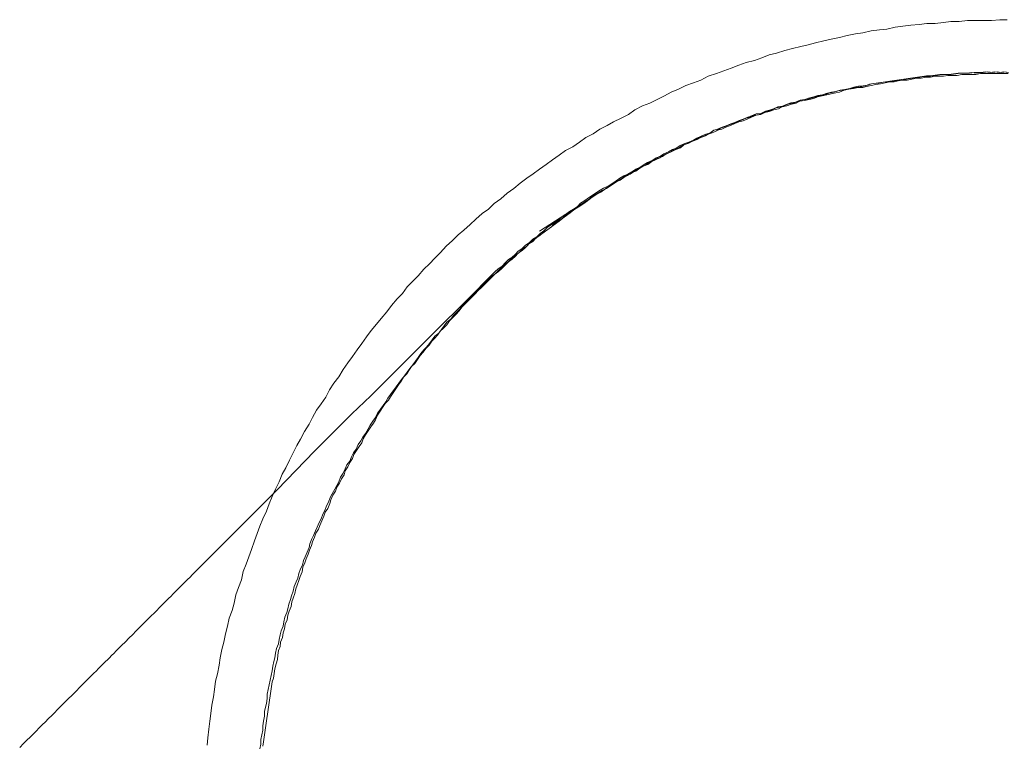
# Model space of a CAD drawing. Units: inches. Extents: x 122 to 637, y -519 to 144.
# Drawn here: x 195 to 223, y -277 to -256 of the extents above; entities that cross this region are included whole.
import ezdxf

# ---------------------------------------------------------------- set-up
doc = ezdxf.new("R2010")
doc.units = ezdxf.units.IN
doc.header["$MEASUREMENT"] = 0
doc.layers.add('图层 1', color=7, linetype='Continuous')

msp = doc.modelspace()

# ---------------------------------------------------------------- linework, layer by layer
at = {"layer": '图层 1', "lineweight": 9}
for points in [[(223.224, -256.201), (223.014, -256.201), (222.772, -256.226), (222.535, -256.226), (222.293, -256.226), (222.083, -256.226), (221.841, -256.253), (221.604, -256.253), (221.389, -256.283), (221.15, -256.311), (220.91, -256.311), (220.698, -256.336), (220.459, -256.361), (220.221, -256.388), (220.007, -256.418), (219.765, -256.468), (219.555, -256.495), (219.313, -256.518), (219.076, -256.575), (218.862, -256.603), (218.622, -256.655), (218.41, -256.71), (218.168, -256.76), (217.958, -256.812), (217.716, -256.867), (217.506, -256.92), (217.292, -256.974), (217.052, -257.029), (216.84, -257.082), (216.599, -257.157), (216.389, -257.214), (216.174, -257.294), (215.962, -257.374), (215.722, -257.428), (215.51, -257.506), (215.296, -257.588), (215.084, -257.666), (214.869, -257.745), (214.632, -257.823), (214.418, -257.933), (214.208, -258.012), (213.993, -258.092), (213.779, -258.199), (213.569, -258.279), (213.382, -258.384), (213.17, -258.491), (212.955, -258.599), (212.743, -258.676), (212.529, -258.786), (212.344, -258.918), (212.132, -259.025), (211.917, -259.128), (211.73, -259.24), (211.518, -259.342), (211.333, -259.477), (211.121, -259.584), (210.934, -259.719), (210.749, -259.849), (210.535, -259.954), (210.348, -260.091), (210.163, -260.223), (209.978, -260.355), (209.791, -260.488), (209.604, -260.622), (209.419, -260.752), (209.23, -260.889), (209.047, -261.049), (208.86, -261.181), (208.673, -261.343), (208.486, -261.473), (208.326, -261.635), (208.139, -261.765), (207.957, -261.927), (207.793, -262.082), (207.61, -262.247), (207.45, -262.377), (207.288, -262.541), (207.104, -262.698), (206.944, -262.883), (206.784, -263.045), (206.624, -263.205), (206.465, -263.362), (206.305, -263.551), (206.145, -263.709), (205.986, -263.871), (205.853, -264.058), (205.694, -264.215), (205.534, -264.402), (205.402, -264.587), (205.242, -264.777), (205.107, -264.936), (204.948, -265.121), (204.813, -265.308), (204.681, -265.493), (204.548, -265.682), (204.416, -265.867), (204.284, -266.054), (204.151, -266.239), (204.019, -266.451), (203.882, -266.638), (203.75, -266.825), (203.645, -267.04), (203.513, -267.224), (203.378, -267.409), (203.271, -267.624), (203.166, -267.811), (203.034, -268.021), (202.926, -268.237), (202.819, -268.422), (202.714, -268.637), (202.607, -268.846), (202.5, -269.061), (202.395, -269.248), (202.313, -269.462), (202.208, -269.675), (202.103, -269.887), (202.021, -270.101), (201.941, -270.313), (201.838, -270.526), (201.756, -270.74), (201.679, -270.95), (201.596, -271.164), (201.514, -271.406), (201.437, -271.618), (201.357, -271.83), (201.277, -272.043), (201.222, -272.282), (201.145, -272.499), (201.063, -272.711), (201.012, -272.948), (200.958, -273.163), (200.875, -273.375), (200.825, -273.614), (200.771, -273.829), (200.72, -274.068), (200.666, -274.281), (200.611, -274.52), (200.583, -274.732), (200.533, -274.974), (200.479, -275.184), (200.453, -275.426), (200.424, -275.638), (200.374, -275.878), (200.346, -276.119), (200.319, -276.332), (200.291, -276.569), (200.264, -276.811), (200.239, -277.023)], [(201.756, -277.13), (201.783, -276.993), (201.783, -276.865), (201.811, -276.731), (201.838, -276.598), (201.838, -276.466), (201.863, -276.332), (201.888, -276.197), (201.888, -276.062), (201.916, -275.932), (201.941, -275.825), (201.968, -275.688), (201.968, -275.56), (201.996, -275.426), (202.021, -275.294), (202.048, -275.157), (202.075, -275.027), (202.103, -274.892), (202.13, -274.757), (202.155, -274.627), (202.18, -274.52), (202.208, -274.386), (202.235, -274.253), (202.29, -274.121), (202.313, -273.989), (202.34, -273.854), (202.367, -273.747), (202.42, -273.614), (202.447, -273.482), (202.475, -273.352), (202.527, -273.215), (202.555, -273.11), (202.582, -272.976), (202.634, -272.843), (202.66, -272.734), (202.714, -272.602), (202.742, -272.469), (202.794, -272.335), (202.847, -272.232), (202.874, -272.097), (202.926, -271.963), (202.979, -271.858), (203.006, -271.723), (203.059, -271.618), (203.111, -271.486), (203.166, -271.351), (203.193, -271.246), (203.246, -271.107), (203.298, -271.007), (203.353, -270.872), (203.405, -270.765), (203.458, -270.63), (203.513, -270.526), (203.563, -270.396), (203.618, -270.288), (203.672, -270.151), (203.723, -270.046), (203.777, -269.912), (203.83, -269.807), (203.91, -269.675), (203.964, -269.567), (204.019, -269.462), (204.069, -269.328), (204.151, -269.218), (204.202, -269.091), (204.256, -268.983), (204.334, -268.874), (204.389, -268.744), (204.444, -268.637), (204.523, -268.529), (204.576, -268.397), (204.656, -268.292), (204.708, -268.183), (204.788, -268.078), (204.868, -267.943), (204.92, -267.838), (205, -267.729), (205.08, -267.624), (205.135, -267.494), (205.215, -267.384), (205.294, -267.277), (205.374, -267.174), (205.427, -267.065), (205.507, -266.958), (205.586, -266.853), (205.666, -266.743), (205.748, -266.638), (205.826, -266.533), (205.906, -266.424), (205.986, -266.319), (206.063, -266.214), (206.145, -266.104), (206.223, -265.999), (206.305, -265.897), (206.383, -265.785), (206.465, -265.682), (206.542, -265.6), (206.624, -265.493), (206.704, -265.386), (206.784, -265.283), (206.891, -265.199), (206.971, -265.094), (207.049, -264.986), (207.129, -264.884), (207.236, -264.799), (207.318, -264.694), (207.396, -264.617), (207.501, -264.507), (207.583, -264.402), (207.662, -264.323), (207.77, -264.215), (207.847, -264.136), (207.957, -264.028), (208.034, -263.951), (208.139, -263.844), (208.221, -263.766), (208.326, -263.656), (208.408, -263.577), (208.513, -263.497), (208.621, -263.39), (208.698, -263.312), (208.805, -263.23), (208.913, -263.125), (208.993, -263.045), (209.097, -262.967), (209.205, -262.883), (209.312, -262.778), (209.419, -262.698), (209.499, -262.618), (209.604, -262.541), (209.709, -262.456), (209.818, -262.377), (209.923, -262.299), (210.031, -262.219), (210.138, -262.139), (210.243, -262.057), (210.348, -261.98), (210.455, -261.9), (210.562, -261.82), (210.667, -261.74), (210.772, -261.663), (210.881, -261.578), (210.986, -261.501), (211.094, -261.448), (211.201, -261.368), (211.308, -261.286), (211.438, -261.209), (211.548, -261.154), (211.653, -261.072), (211.757, -260.994), (211.867, -260.942), (211.97, -260.86), (212.104, -260.807), (212.211, -260.729), (212.319, -260.675), (212.424, -260.595), (212.556, -260.545), (212.665, -260.46), (212.77, -260.408), (212.903, -260.355), (213.01, -260.273), (213.117, -260.223), (213.249, -260.168), (213.354, -260.091), (213.462, -260.038), (213.592, -259.981), (213.701, -259.929), (213.834, -259.876), (213.938, -259.796), (214.073, -259.746), (214.18, -259.689), (214.313, -259.637), (214.418, -259.584), (214.554, -259.532), (214.659, -259.477), (214.792, -259.425), (214.897, -259.37), (215.029, -259.342), (215.136, -259.29), (215.271, -259.24), (215.403, -259.185), (215.51, -259.128), (215.64, -259.105), (215.777, -259.05), (215.882, -258.998), (216.014, -258.945), (216.147, -258.918), (216.256, -258.866), (216.389, -258.836), (216.521, -258.786), (216.653, -258.758), (216.758, -258.704), (216.895, -258.676), (217.025, -258.624), (217.16, -258.599), (217.267, -258.544), (217.397, -258.519), (217.532, -258.491), (217.664, -258.464), (217.771, -258.412), (217.903, -258.384), (218.038, -258.357), (218.168, -258.329), (218.303, -258.304), (218.41, -258.279), (218.542, -258.227), (218.677, -258.199), (218.807, -258.172), (218.941, -258.145), (219.076, -258.145), (219.181, -258.117), (219.313, -258.092), (219.448, -258.065), (219.582, -258.037), (219.713, -258.012), (219.847, -257.985), (219.979, -257.985), (220.087, -257.96), (220.221, -257.933), (220.354, -257.933), (220.486, -257.907), (220.618, -257.88), (220.751, -257.88), (220.883, -257.853), (221.017, -257.853), (221.15, -257.823), (221.257, -257.823), (221.389, -257.823), (221.522, -257.8), (221.654, -257.8), (221.786, -257.8), (221.923, -257.773), (222.055, -257.773), (222.188, -257.773), (222.32, -257.773), (222.452, -257.745), (222.585, -257.745), (222.719, -257.745), (222.852, -257.745), (222.986, -257.745), (223.119, -257.745)], [(207.937, -264.009), (208.032, -263.914), (208.126, -263.82), (208.22, -263.726), (208.313, -263.633), (208.408, -263.538), (208.503, -263.443), (208.597, -263.349), (208.712, -263.273), (208.802, -263.183), (208.9, -263.084), (208.994, -263.03), (209.086, -262.938), (209.179, -262.844), (209.294, -262.768), (209.389, -262.673), (209.502, -262.599), (209.599, -262.502), (209.708, -262.431), (209.804, -262.336), (209.915, -262.26), (210.009, -262.167), (210.123, -262.091), (210.236, -262.013), (210.351, -261.937), (210.442, -261.846), (210.538, -261.789), (210.652, -261.71), (210.762, -261.639), (210.875, -261.562), (210.968, -261.468), (211.085, -261.391), (211.196, -261.318), (211.31, -261.242), (211.422, -261.163), (211.535, -261.092), (211.628, -261.034), (211.762, -260.978), (211.875, -260.903), (211.988, -260.829), (212.099, -260.753), (212.214, -260.678), (212.327, -260.639), (212.44, -260.565), (212.551, -260.489), (212.68, -260.434), (212.796, -260.357), (212.89, -260.302), (213.022, -260.244), (213.135, -260.169), (213.249, -260.129), (213.362, -260.055), (213.493, -259.998), (213.607, -259.923), (213.717, -259.887), (213.832, -259.811), (213.962, -259.752), (214.075, -259.716), (214.209, -259.66), (214.303, -259.605), (214.432, -259.547), (214.566, -259.49), (214.679, -259.455), (214.796, -259.376), (214.903, -259.34), (215.037, -259.284), (215.151, -259.247), (215.282, -259.187), (215.395, -259.152), (215.524, -259.097), (215.637, -259.058), (215.772, -259), (215.882, -258.961), (216.016, -258.905), (216.148, -258.889), (216.277, -258.831), (216.392, -258.793), (216.505, -258.758), (216.635, -258.698), (216.771, -258.679), (216.898, -258.626), (217.011, -258.587), (217.144, -258.564), (217.274, -258.511), (217.408, -258.493), (217.519, -258.453), (217.671, -258.418), (217.782, -258.38), (217.916, -258.359), (218.026, -258.321), (218.179, -258.284), (218.31, -258.266), (218.426, -258.227), (218.557, -258.209), (218.705, -258.174), (218.82, -258.134), (218.95, -258.113), (219.081, -258.098), (219.215, -258.077), (219.328, -258.038), (219.46, -258.022), (219.592, -258), (219.723, -257.982), (219.854, -257.964), (219.987, -257.943), (220.118, -257.926), (220.25, -257.909), (220.383, -257.887), (220.515, -257.871), (220.642, -257.853), (220.778, -257.83), (220.907, -257.814), (221.022, -257.813), (221.154, -257.793), (221.286, -257.774), (221.434, -257.777), (221.549, -257.772), (221.681, -257.756), (221.812, -257.735), (221.96, -257.738), (222.077, -257.735), (222.207, -257.717), (222.338, -257.738), (222.47, -257.716), (222.602, -257.7), (222.733, -257.717), (222.867, -257.7), (222.998, -257.717), (223.128, -257.696), (223.261, -257.719)], [(223.196, -257.696), (223.063, -257.719), (222.933, -257.698), (222.802, -257.719), (222.668, -257.698), (222.536, -257.717), (222.423, -257.717), (222.273, -257.716), (222.141, -257.738), (222.028, -257.735), (221.878, -257.737), (221.745, -257.756), (221.616, -257.776), (221.499, -257.774), (221.35, -257.774), (221.219, -257.792), (221.087, -257.811), (220.956, -257.832), (220.84, -257.829), (220.71, -257.847), (220.579, -257.867), (220.448, -257.885), (220.318, -257.903), (220.182, -257.922), (220.053, -257.942), (219.919, -257.963), (219.789, -257.98), (219.658, -257.998), (219.526, -258.021), (219.392, -258.035), (219.263, -258.055), (219.148, -258.095), (218.998, -258.132), (218.866, -258.148), (218.737, -258.168), (218.624, -258.203), (218.488, -258.222), (218.359, -258.242), (218.245, -258.282), (218.096, -258.314), (217.982, -258.355), (217.851, -258.376), (217.737, -258.413), (217.587, -258.45), (217.477, -258.489), (217.341, -258.505), (217.228, -258.543), (217.098, -258.6), (216.964, -258.618), (216.853, -258.658), (216.72, -258.713), (216.591, -258.732), (216.459, -258.79), (216.344, -258.824), (216.232, -258.863), (216.101, -258.919), (215.969, -258.939), (215.838, -258.998), (215.723, -259.032), (215.593, -259.089), (215.481, -259.126), (215.349, -259.184), (215.235, -259.221), (215.104, -259.277), (214.991, -259.313), (214.877, -259.389), (214.746, -259.445), (214.635, -259.485), (214.502, -259.54), (214.367, -259.595), (214.278, -259.652), (214.143, -259.71), (214.012, -259.766), (213.901, -259.803), (213.788, -259.877), (213.654, -259.937), (213.559, -259.99), (213.43, -260.048), (213.317, -260.123), (213.184, -260.178), (213.088, -260.236), (212.957, -260.292), (212.846, -260.368), (212.713, -260.423), (212.62, -260.481), (212.507, -260.555), (212.392, -260.631), (212.262, -260.687), (212.149, -260.761), (212.055, -260.816), (211.942, -260.891), (211.828, -260.97), (211.716, -261.045), (211.586, -261.102), (211.492, -261.157), (211.379, -261.231), (211.266, -261.305), (211.169, -261.402), (211.057, -261.476), (210.945, -261.552), (210.852, -261.607), (210.736, -261.684), (210.626, -261.758), (210.513, -261.833), (210.418, -261.928), (210.306, -262.004), (210.194, -262.078), (210.118, -262.154), (210.005, -262.231), (209.892, -262.305), (209.798, -262.399), (209.685, -262.473), (209.592, -262.567), (209.477, -262.639), (209.381, -262.736), (209.287, -262.83), (209.177, -262.907), (209.084, -263.001), (209.006, -263.078), (208.895, -263.151), (208.801, -263.244), (208.706, -263.339), (208.613, -263.433), (208.5, -263.507), (208.405, -263.602), (208.313, -263.694), (208.216, -263.791), (208.122, -263.885), (208.029, -263.978)], [(223.251, -257.745), (223.119, -257.745)], [(209.791, -262.272), (211.438, -261.209)], [(211.438, -261.209), (211.438, -261.209)], [(201.844, -277.054), (201.863, -276.925), (201.878, -276.791), (201.899, -276.657), (201.918, -276.528), (201.937, -276.396), (201.957, -276.264), (201.973, -276.132), (201.992, -276.003), (202.012, -275.87), (202.031, -275.738), (202.049, -275.607), (202.068, -275.478), (202.086, -275.341), (202.105, -275.212), (202.144, -275.099), (202.163, -274.967), (202.181, -274.833), (202.218, -274.686), (202.257, -274.57), (202.273, -274.438), (202.292, -274.309), (202.333, -274.194), (202.347, -274.064), (202.405, -273.931), (202.426, -273.801), (202.463, -273.686), (202.481, -273.555), (202.539, -273.426), (202.557, -273.289), (202.594, -273.178), (202.65, -273.047), (202.668, -272.913), (202.709, -272.802), (202.763, -272.67), (202.783, -272.541), (202.821, -272.428), (202.873, -272.296), (202.913, -272.181), (202.97, -272.05), (202.988, -271.92), (203.047, -271.789), (203.083, -271.673), (203.139, -271.542), (203.176, -271.431), (203.236, -271.297), (203.271, -271.184), (203.328, -271.053), (203.363, -270.94), (203.438, -270.828), (203.476, -270.715), (203.536, -270.584), (203.591, -270.452), (203.626, -270.336), (203.702, -270.227), (203.76, -270.092), (203.797, -269.981), (203.854, -269.85), (203.928, -269.737), (203.968, -269.623), (204.041, -269.508), (204.099, -269.379), (204.173, -269.266), (204.209, -269.153), (204.286, -269.037), (204.341, -268.908), (204.418, -268.795), (204.456, -268.68), (204.53, -268.571), (204.606, -268.456), (204.68, -268.343), (204.718, -268.23), (204.793, -268.117), (204.869, -268.003), (204.941, -267.892), (205.019, -267.779), (205.077, -267.685), (205.133, -267.554), (205.209, -267.44), (205.281, -267.329), (205.357, -267.214), (205.452, -267.119), (205.507, -267.025), (205.583, -266.914), (205.659, -266.8), (205.735, -266.685), (205.809, -266.575), (205.885, -266.461), (205.978, -266.367), (206.036, -266.274), (206.112, -266.159), (206.206, -266.066), (206.282, -265.954), (206.356, -265.841), (206.449, -265.748), (206.524, -265.635), (206.619, -265.54), (206.691, -265.425), (206.767, -265.349), (206.861, -265.256), (206.938, -265.146), (207.032, -265.052), (207.125, -264.959), (207.203, -264.843), (207.296, -264.749), (207.39, -264.656), (207.483, -264.562), (207.558, -264.449), (207.651, -264.356), (207.746, -264.26), (207.84, -264.167), (207.935, -264.072), (208.029, -263.978)], [(206.545, -265.401), (207.937, -264.009)], [(206.545, -265.401), (207.937, -264.009)], [(207.937, -264.009), (207.937, -264.009)], [(207.937, -264.009), (207.937, -264.009)], [(194.855, -277.091), (194.964, -276.982), (195.061, -276.885), (195.153, -276.793), (195.229, -276.717), (195.324, -276.622), (195.418, -276.528), (195.514, -276.432), (195.585, -276.361), (195.682, -276.264), (195.776, -276.17), (195.85, -276.096), (195.943, -276.003), (196.019, -275.927), (196.095, -275.851), (196.171, -275.775), (196.266, -275.68), (196.34, -275.606), (196.416, -275.53), (196.492, -275.454), (196.566, -275.38), (196.642, -275.304), (196.698, -275.248), (196.774, -275.172), (196.85, -275.096), (196.926, -275.02), (196.979, -274.967), (197.057, -274.889), (197.111, -274.835), (197.189, -274.757), (197.244, -274.702), (197.318, -274.628), (197.374, -274.572), (197.432, -274.514), (197.49, -274.456), (197.565, -274.381), (197.621, -274.325), (197.676, -274.27), (197.734, -274.212), (197.789, -274.157), (197.882, -274.064), (197.999, -273.947), (198.091, -273.855), (198.205, -273.741), (198.299, -273.647), (198.392, -273.554), (198.468, -273.478), (198.565, -273.381), (198.636, -273.31), (198.713, -273.233), (198.791, -273.155), (198.863, -273.083), (198.937, -273.009), (199.013, -272.933), (199.071, -272.875), (199.128, -272.818), (199.202, -272.744), (199.257, -272.689), (199.296, -272.65), (199.352, -272.594), (199.409, -272.537), (199.447, -272.499), (199.502, -272.444), (199.541, -272.405), (199.578, -272.368), (199.615, -272.331), (199.654, -272.292), (199.692, -272.254), (199.728, -272.218), (199.767, -272.179), (199.788, -272.158), (199.823, -272.123), (199.842, -272.104), (199.88, -272.066), (199.899, -272.047), (199.918, -272.028), (199.936, -272.01), (199.955, -271.991), (199.973, -271.973), (199.994, -271.952), (200.01, -271.936), (200.031, -271.915), (200.051, -271.895), (200.067, -271.879), (200.086, -271.86), (200.125, -271.821), (200.142, -271.804), (200.162, -271.784), (200.238, -271.708), (200.368, -271.578), (200.635, -271.311), (201.18, -270.766), (202.251, -269.695), (203.325, -268.585), (204.398, -267.513), (204.945, -267.001), (205.49, -266.456), (206.019, -265.927), (206.545, -265.401)]]:
    msp.add_lwpolyline(points, dxfattribs=at)

doc.saveas('drawing.dxf')
